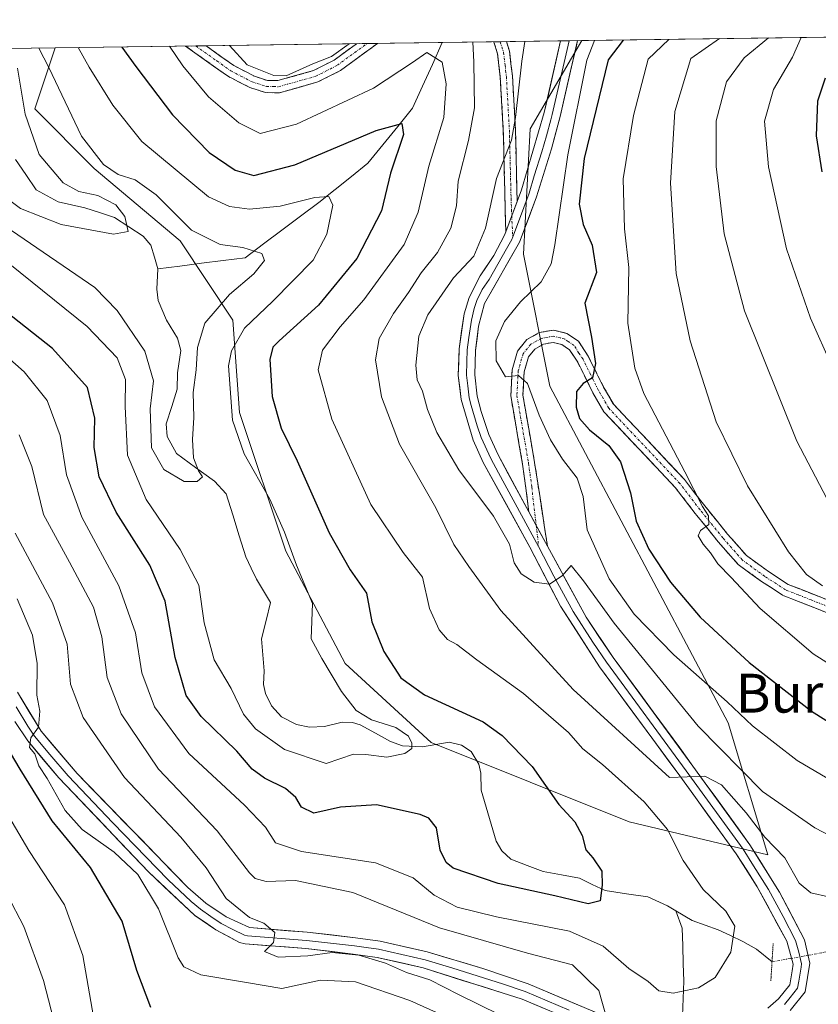
# Model space of a CAD drawing. Units: metres. Extents: x 593078 to 596495, y 4782278 to 4784639.
# Drawn here: x 594917 to 595082, y 4784420 to 4784623 of the extents above; entities that cross this region are included whole.
import ezdxf
from ezdxf.enums import TextEntityAlignment as Align

# ---------------------------------------------------------------- set-up
doc = ezdxf.new("R2010")
doc.units = ezdxf.units.M
doc.header["$MEASUREMENT"] = 0
for name, pattern in [('TRAZO_Y_PUNTO', [1, 0.5, -0.25, 0, -0.25]), ('TRAZOS2', [0.375, 0.25, -0.125]), ('TRAZOSX2', [1.5, 1, -0.5])]:
    doc.linetypes.add(name, pattern=pattern)
for name, color, linetype, lineweight in [('Arbolado forestal CxS', 92, 'Continuous', 0), ('Camino', 19, 'TRAZOSX2', 0), ('Camino Cxs', 19, 'Continuous', 0), ('Camino eje', 19, 'TRAZO_Y_PUNTO', 0), ('Corriente natural lineal', 142, 'Continuous', 13), ('Corriente natural lineal oculto', 19, 'TRAZO_Y_PUNTO', 13), ('Curva de nivel maestra', 36, 'Continuous', 30), ('Curva de nivel normal', 36, 'Continuous', 0), ('Layer 0', 7, 'Continuous', 0), ('Municipio CxS', 142, 'Continuous', 0), ('Puente lineal', 2, 'TRAZOS2', 0), ('Texto cartográfico', 19, 'Continuous', 0)]:
    doc.layers.add(name, color=color, linetype=linetype, lineweight=lineweight)
doc.styles.add('Arial', font='txt', dxfattribs={"height": 0.2})

# ---------------------------------------------------------------- blocks, each defined once
blk = doc.blocks.new('*U175')
at = {"layer": 'Curva de nivel normal', "color": 36, "linetype": 'Continuous', "lineweight": 0}
blk.add_polyline3d([(595085.98, 4784519.95, 440), (595077.43, 4784536.27, 440), (595066.65, 4784563.14, 440), (595062.49, 4784578.99, 440), (595060.78, 4784592.88, 440), (595060.81, 4784602.32, 440), (595062.96, 4784610.31, 440), (595066.61, 4784615.26, 440), (595071.59, 4784619.37, 440)], dxfattribs=at)
blk = doc.blocks.new('*U177')
at = {"layer": 'Curva de nivel normal', "color": 36, "linetype": 'Continuous', "lineweight": 0}
for points in [[(595021.35, 4784618.67, 415), (595020.78, 4784614.62, 415), (595019.46, 4784602.98, 415), (595018.64, 4784598.3, 415), (595015.56, 4784590.4, 415), (595013.28, 4784580.16, 415), (595010.86, 4784574.41, 415), (595006.7, 4784569.96, 415), (595001.37, 4784562.3, 415), (594999.55, 4784557.93, 415), (594998.93, 4784551.93, 415), (594999.17, 4784548.93, 415), (595000.28, 4784546.57, 415), (595001.32, 4784542.76, 415), (595003.25, 4784538.02, 415), (595007.78, 4784530.36, 415), (595014.92, 4784520.82, 415), (595018.24, 4784515.06, 415), (595019.2, 4784511.2, 415), (595020.62, 4784508.92, 415), (595023.28, 4784507.19, 415), (595026.49, 4784506.82, 415), (595029.08, 4784508.53, 415), (595030.93, 4784510.61, 415), (595033.5, 4784507.49, 415), (595039.79, 4784498.72, 415), (595057.07, 4784477.52, 415), (595070.39, 4784464.07, 415), (595081.15, 4784456.57, 415), (595087.75, 4784453.11, 415)], [(595016.23, 4784418.01, 415), (595007.74, 4784422.19, 415), (595001.8, 4784425.24, 415), (594997, 4784426.78, 415), (594992.67, 4784428.7, 415), (594987.18, 4784430.31, 415), (594981.66, 4784430.88, 415), (594976.66, 4784430.21, 415), (594970.53, 4784429.92, 415), (594967.75, 4784431.06, 415), (594969.58, 4784432.95, 415), (594969.84, 4784435, 415), (594967.6, 4784436.93, 415), (594964.64, 4784438.11, 415), (594959.86, 4784441.98, 415), (594955.73, 4784448.35, 415), (594950.53, 4784454.62, 415), (594938.9, 4784466.94, 415), (594930.37, 4784479.33, 415), (594927.78, 4784486.21, 415), (594927.08, 4784494.45, 415), (594924.05, 4784502.97, 415), (594916.34, 4784517.27, 415)]]:
    blk.add_polyline3d(points, dxfattribs=at)
blk = doc.blocks.new('*U178')
at = {"layer": 'Curva de nivel normal', "color": 36, "linetype": 'Continuous', "lineweight": 0}
blk.add_polyline3d([(594916.84, 4784613.17, 385), (594918.41, 4784603.68, 385), (594921.34, 4784595.37, 385), (594926.24, 4784589.48, 385), (594929.5, 4784587.75, 385), (594933.42, 4784586.91, 385), (594937.11, 4784584.96, 385), (594938.99, 4784582.54, 385), (594939.64, 4784579.51, 385), (594936.65, 4784578.93, 385), (594925.84, 4784580.93, 385), (594917.46, 4784584.22, 385), (594913.3, 4784587.39, 385)], dxfattribs=at)
blk = doc.blocks.new('*U189')
at = {"layer": 'Curva de nivel normal', "color": 36, "linetype": 'Continuous', "lineweight": 0}
for points in [[(594914.75, 4784442.7, 435), (594918.14, 4784436.21, 435), (594922.22, 4784425.12, 435), (594927.5, 4784404.6, 435), (594930.22, 4784396.83, 435), (594932.61, 4784395.85, 435), (594938.82, 4784397.47, 435), (594947.56, 4784401.14, 435), (594955.88, 4784403.42, 435), (594961.45, 4784403.14, 435), (594965.33, 4784401.84, 435), (594980.68, 4784393.88, 435), (594987.91, 4784388.03, 435), (594991.28, 4784382.63, 435), (594993.91, 4784372.94, 435), (594996.42, 4784356.44, 435), (594997.18, 4784345.72, 435), (594995.57, 4784335.94, 435), (594990.16, 4784318.07, 435), (594987.11, 4784310.48, 435)], [(595082.7, 4784506.42, 435), (595079.42, 4784508.77, 435), (595075.69, 4784513.47, 435), (595067.26, 4784527.04, 435), (595060.83, 4784540.27, 435), (595055.44, 4784556.98, 435), (595052.6, 4784570.83, 435), (595051.37, 4784589.45, 435), (595052.27, 4784604.25, 435), (595055.6, 4784615.11, 435), (595061.5, 4784619.23, 435)]]:
    blk.add_polyline3d(points, dxfattribs=at)
blk = doc.blocks.new('*U190')
at = {"layer": 'Curva de nivel normal', "color": 36, "linetype": 'Continuous', "lineweight": 0}
blk.add_polyline3d([(594915.26, 4784572.78, 395), (594931.18, 4784559.93, 395), (594937.4, 4784553.43, 395), (594939.09, 4784548.98, 395), (594939.02, 4784543.38, 395), (594939.53, 4784533.4, 395), (594943.35, 4784524.23, 395), (594950.33, 4784513.92, 395), (594954.22, 4784506.59, 395), (594955.34, 4784498.84, 395), (594957.34, 4784491.18, 395), (594960.87, 4784485.28, 395), (594963.41, 4784480, 395), (594965.9, 4784476.94, 395), (594971.85, 4784472.7, 395), (594980.46, 4784469.84, 395), (594986.08, 4784471.76, 395), (594988.64, 4784471.71, 395), (594992.97, 4784471.12, 395), (594996.69, 4784471.92, 395), (594998.08, 4784472.95, 395), (594998.13, 4784474.05, 395), (594997.38, 4784475.48, 395), (594994.79, 4784477.23, 395), (594989.76, 4784478.86, 395), (594986.63, 4784480.74, 395), (594983.59, 4784484.65, 395), (594979.54, 4784491.48, 395), (594977.39, 4784495.5, 395), (594977.62, 4784502.84, 395), (594974.35, 4784510.73, 395), (594971.86, 4784517.52, 395), (594968.83, 4784524.34, 395), (594963.58, 4784533.68, 395), (594961.14, 4784540.62, 395), (594960.3, 4784551.77, 395), (594960.93, 4784554.9, 395), (594963.62, 4784559.58, 395), (594969.45, 4784565.09, 395), (594977.79, 4784573.56, 395), (594980.61, 4784578.94, 395), (594981.83, 4784584.9, 395), (594981.02, 4784586.71, 395), (594978.09, 4784586.46, 395), (594970.99, 4784584.73, 395), (594964.66, 4784584.08, 395), (594960.54, 4784584.62, 395), (594956.22, 4784586.63, 395), (594942.47, 4784598.06, 395), (594936.5, 4784605.51, 395), (594931.61, 4784613.38, 395), (594929.32, 4784617.39, 395)], dxfattribs=at)
blk = doc.blocks.new('*U195')
at = {"layer": 'Curva de nivel normal', "color": 36, "linetype": 'Continuous', "lineweight": 0}
blk.add_polyline3d([(594921.205, 4784617.273, 390), (594923.3, 4784613.26, 390), (594930.04, 4784599.13, 390), (594934.54, 4784593.29, 390), (594937.6, 4784591.25, 390), (594941.12, 4784590.14, 390), (594945.45, 4784587.01, 390), (594952.68, 4784579.75, 390), (594958.59, 4784576.82, 390), (594963.25, 4784576.16, 390), (594967.21, 4784574.98, 390), (594967.71, 4784573.5, 390), (594965.54, 4784570.74, 390), (594960.5, 4784566.49, 390), (594955.42, 4784560.6, 390), (594953.94, 4784555.57, 390), (594953.69, 4784550.96, 390), (594953.06, 4784546.32, 390), (594953.18, 4784541.13, 390), (594952.89, 4784536.62, 390), (594953.09, 4784532.85, 390), (594954.12, 4784530.18, 390), (594954.93, 4784528.91, 390), (594953.86, 4784527.93, 390), (594951.17, 4784527.93, 390), (594946.98, 4784530.41, 390), (594944.44, 4784534.87, 390), (594944.2, 4784542.95, 390), (594944.88, 4784548.71, 390), (594943.08, 4784554.85, 390), (594937.4, 4784563.21, 390), (594932.79, 4784567.96, 390), (594915.61, 4784579.69, 390)], dxfattribs=at)
blk = doc.blocks.new('*U207')
at = {"layer": 'Curva de nivel normal', "color": 36, "linetype": 'Continuous', "lineweight": 0}
blk.add_polyline3d([(595084.68, 4784551.6, 445), (595080.26, 4784561.6, 445), (595075.33, 4784575.93, 445), (595071.58, 4784592.83, 445), (595070.75, 4784602.25, 445), (595072.61, 4784608.76, 445), (595076.56, 4784615.4, 445), (595078.34, 4784619.46, 445)], dxfattribs=at)
blk = doc.blocks.new('*U217')
at = {"layer": 'Curva de nivel normal', "color": 36, "linetype": 'Continuous', "lineweight": 0}
for points in [[(594916.78, 4784503.77, 420), (594919.9, 4784496.26, 420), (594920.89, 4784490.42, 420), (594920.81, 4784483.94, 420), (594921.43, 4784480.61, 420), (594921.19, 4784477.31, 420), (594919.57, 4784475.09, 420), (594919.35, 4784473.15, 420), (594920.4, 4784471.83, 420), (594921.25, 4784469.35, 420), (594922.95, 4784466.71, 420), (594926.67, 4784460.11, 420), (594930.15, 4784456.25, 420), (594936.77, 4784451.54, 420), (594941.66, 4784446.97, 420), (594945.9, 4784439.85, 420), (594949.94, 4784429.8, 420), (594951.15, 4784427.89, 420), (594954.65, 4784426.24, 420), (594964.03, 4784424.67, 420), (594971.34, 4784423.45, 420), (594979.3, 4784425.18, 420), (594986.46, 4784424.85, 420), (594997.69, 4784420.96, 420), (595007.93, 4784416.4, 420)], [(595089.85, 4784463.19, 420), (595077.49, 4784470.46, 420), (595068.28, 4784477.61, 420), (595063.09, 4784482.54, 420), (595052.12, 4784492.22, 420), (595043.88, 4784500.64, 420), (595038.77, 4784507.87, 420), (595034.24, 4784518, 420), (595033.42, 4784524.86, 420), (595032.18, 4784528.62, 420), (595029.14, 4784532.57, 420), (595026.64, 4784536.53, 420), (595024.36, 4784541.6, 420), (595021.94, 4784548.16, 420), (595020.08, 4784549.77, 420), (595017.37, 4784549.53, 420), (595015.48, 4784552.85, 420), (595015.43, 4784556.93, 420), (595017.22, 4784560.93, 420), (595020.46, 4784564.97, 420), (595024.76, 4784569.08, 420), (595026.82, 4784572.79, 420), (595027.58, 4784576.72, 420), (595030.23, 4784595.29, 420), (595034.13, 4784614.81, 420), (595035.73, 4784618.87, 420)]]:
    blk.add_polyline3d(points, dxfattribs=at)
blk = doc.blocks.new('*U230')
at = {"layer": 'Curva de nivel normal', "color": 36, "linetype": 'Continuous', "lineweight": 0}
blk.add_polyline3d([(594910.99, 4784556.87, 405), (594918.2, 4784550.54, 405), (594922.93, 4784544.63, 405), (594925.62, 4784537.44, 405), (594926.91, 4784529.31, 405), (594930.07, 4784520.58, 405), (594937.75, 4784506.47, 405), (594941.17, 4784496.77, 405), (594942.47, 4784488.52, 405), (594945.1, 4784481.53, 405), (594952.13, 4784471.89, 405), (594963.59, 4784461.23, 405), (594967.92, 4784456.71, 405), (594970.03, 4784453.46, 405), (594975.34, 4784451.72, 405), (594990.58, 4784449.34, 405), (594998.37, 4784446.23, 405), (595002.7, 4784442.68, 405), (595007.41, 4784440.24, 405), (595015.52, 4784438.2, 405), (595030.58, 4784435.24, 405), (595037.52, 4784432.16, 405), (595042.84, 4784427.58, 405), (595046.8, 4784424.91, 405), (595049.02, 4784422.99, 405), (595051.92, 4784422.47, 405), (595057.17, 4784423.62, 405), (595060.58, 4784425.74, 405), (595063.82, 4784430.95, 405), (595064.64, 4784436.28, 405), (595062.78, 4784439.39, 405), (595058.1, 4784443.83, 405), (595054.03, 4784449.81, 405), (595050.75, 4784456.2, 405), (595045.98, 4784461.95, 405), (595037.42, 4784469.6, 405), (595033.35, 4784472.83, 405), (595030.36, 4784476.21, 405), (595021.14, 4784484.28, 405), (595011.49, 4784491.18, 405), (595007.38, 4784494.34, 405), (595005.48, 4784495.42, 405), (595003.75, 4784497.37, 405), (595001.77, 4784501.81, 405), (595000.28, 4784508.25, 405), (594996.34, 4784513.33, 405), (594989.64, 4784523.2, 405), (594981.62, 4784540.79, 405), (594978.8, 4784550.98, 405), (594979.7, 4784555.05, 405), (594983.34, 4784559.85, 405), (594988.22, 4784565.42, 405), (594996.54, 4784576.82, 405), (594999.38, 4784583.48, 405), (595001.61, 4784592.96, 405), (595004.71, 4784602.97, 405), (595005.18, 4784609.93, 405), (595004.33, 4784614.39, 405), (595001.16, 4784616.37, 405), (594998.23, 4784614.31, 405), (594990.2, 4784609.05, 405), (594974.34, 4784601.62, 405), (594966.88, 4784599.68, 405), (594962.46, 4784601.91, 405), (594956.21, 4784607.24, 405), (594950.91, 4784613.65, 405), (594948.15, 4784617.65, 405)], dxfattribs=at)
blk = doc.blocks.new('*U232')
at = {"layer": 'Curva de nivel normal', "color": 36, "linetype": 'Continuous', "lineweight": 0}
for points in [[(595010.68, 4784618.52, 410), (595010.86, 4784614.48, 410), (595011.01, 4784604.94, 410), (595009.78, 4784598.23, 410), (595007.67, 4784589.88, 410), (595007.27, 4784584.8, 410), (595006.15, 4784580.14, 410), (595003.36, 4784575.15, 410), (595000, 4784570.93, 410), (594997.39, 4784566.93, 410), (594994.29, 4784562.6, 410), (594991.4, 4784557.44, 410), (594990.59, 4784553.06, 410), (594991.86, 4784545.42, 410), (594995.54, 4784535.68, 410), (595003.02, 4784522.52, 410), (595006.74, 4784514.99, 410), (595009.85, 4784510.4, 410), (595016.43, 4784501.33, 410), (595031.34, 4784485.06, 410), (595051.17, 4784466.94, 410), (595058.5, 4784467.25, 410), (595061.89, 4784465.41, 410), (595066.98, 4784459.67, 410), (595070.87, 4784454.66, 410), (595074.93, 4784450.39, 410), (595077.93, 4784445.13, 410), (595080.34, 4784443.14, 410), (595087.63, 4784441.5, 410)], [(595038.28, 4784417.23, 410), (595036.62, 4784423.07, 410), (595031.22, 4784428.34, 410), (595021.93, 4784430.71, 410), (595003.83, 4784435.94, 410), (594985.91, 4784443.23, 410), (594974.15, 4784445.74, 410), (594968.06, 4784445.52, 410), (594965.81, 4784446.1, 410), (594964.62, 4784447.32, 410), (594957.96, 4784455.97, 410), (594945.9, 4784468.69, 410), (594938.2, 4784480.06, 410), (594935.32, 4784487.57, 410), (594934.23, 4784495.92, 410), (594932.47, 4784502.04, 410), (594927.58, 4784511.31, 410), (594922.22, 4784521.18, 410), (594919.83, 4784531.04, 410), (594917.2, 4784537.58, 410)], [(594960.55, 4784617.82, 410), (594964.18, 4784613.83, 410), (594969.64, 4784611.64, 410), (594972.18, 4784611.6, 410), (594977.72, 4784614.02, 410), (594981.52, 4784615.56, 410), (594985.2, 4784618.16, 410)]]:
    blk.add_polyline3d(points, dxfattribs=at)
blk = doc.blocks.new('*U234')
at = {"layer": 'Curva de nivel normal', "color": 36, "linetype": 'Continuous', "lineweight": 0}
for points in [[(595051.08, 4784619.08, 430), (595046.79, 4784614.98, 430), (595043.75, 4784603.37, 430), (595041.63, 4784590.37, 430), (595041.92, 4784580.02, 430), (595042.8, 4784572.04, 430), (595042.58, 4784560.6, 430), (595044.04, 4784551.33, 430), (595045.89, 4784546.06, 430), (595054.38, 4784529.95, 430), (595058, 4784522.77, 430), (595059.22, 4784520.88, 430), (595059.32, 4784519.12, 430), (595057.57, 4784517.88, 430), (595057.11, 4784516.76, 430), (595058.12, 4784515.03, 430), (595059.65, 4784513.28, 430), (595061.17, 4784510.95, 430), (595063.88, 4784508.2, 430), (595069.86, 4784501.77, 430), (595080.82, 4784492.41, 430), (595097.85, 4784481.62, 430)], [(594932.49, 4784417.6, 430), (594930.31, 4784430.26, 430), (594926.5, 4784440.7, 430), (594919.21, 4784451.88, 430), (594909.02, 4784469.1, 430)]]:
    blk.add_polyline3d(points, dxfattribs=at)
blk = doc.blocks.new('*U248')
at = {"layer": 'Curva de nivel maestra', "color": 36, "linetype": 'Continuous', "lineweight": 30}
for points in [[(595041.65, 4784618.95, 425), (595038.54, 4784614.87, 425), (595033.62, 4784594.54, 425), (595032.58, 4784585.15, 425), (595033.4, 4784580.94, 425), (595035.25, 4784576.68, 425), (595036.13, 4784571.02, 425), (595033.72, 4784564.69, 425), (595035.14, 4784557.7, 425), (595035.92, 4784552.25, 425), (595035.36, 4784549.3, 425), (595033.38, 4784548.16, 425), (595032.06, 4784546.49, 425), (595031.93, 4784543.26, 425), (595032.62, 4784540.94, 425), (595034.71, 4784538.63, 425), (595038.72, 4784535.35, 425), (595041.12, 4784532, 425), (595043.13, 4784525.59, 425), (595044.34, 4784519.78, 425), (595046.94, 4784514.04, 425), (595051.41, 4784507.18, 425), (595057.51, 4784499.99, 425), (595067.6, 4784490.68, 425), (595080.46, 4784480.64, 425), (595092.26, 4784473.2, 425)], [(594944.32, 4784419.56, 425), (594941.41, 4784427.16, 425), (594938.4, 4784437.34, 425), (594931.91, 4784448.37, 425), (594923.97, 4784457.99, 425), (594917.42, 4784468.67, 425), (594912.67, 4784476.53, 425)]]:
    blk.add_polyline3d(points, dxfattribs=at)
blk = doc.blocks.new('*U252')
at = {"layer": 'Curva de nivel maestra', "color": 36, "linetype": 'Continuous', "lineweight": 30}
blk.add_polyline3d([(595082.67, 4784591.78, 450), (595081.46, 4784599.21, 450), (595081.74, 4784606.41, 450), (595083.36, 4784611.16, 450)], dxfattribs=at)
blk = doc.blocks.new('*U259')
at = {"layer": 'Curva de nivel maestra', "color": 36, "linetype": 'Continuous', "lineweight": 30}
blk.add_polyline3d([(594938.32, 4784617.51, 400), (594941.22, 4784613.51, 400), (594948.79, 4784603.5, 400), (594956.37, 4784595.78, 400), (594961.72, 4784592.14, 400), (594965.52, 4784591.05, 400), (594973.99, 4784593.2, 400), (594990.73, 4784600.27, 400), (594996.01, 4784601.77, 400), (594996.37, 4784599.48, 400), (594993.7, 4784591.53, 400), (594991.82, 4784583.73, 400), (594986.76, 4784573.9, 400), (594978.84, 4784564.3, 400), (594970.76, 4784556.97, 400), (594969.48, 4784555.65, 400), (594968.82, 4784553.07, 400), (594969.34, 4784545.44, 400), (594971.2, 4784538.96, 400), (594974.46, 4784532.2, 400), (594981.08, 4784517.38, 400), (594985.36, 4784509.77, 400), (594988.77, 4784504.94, 400), (594989.88, 4784499, 400), (594992.32, 4784492.94, 400), (594995.86, 4784487.52, 400), (595000.72, 4784484.01, 400), (595012.77, 4784478.43, 400), (595016.7, 4784475.6, 400), (595022.9, 4784469.24, 400), (595028.4, 4784461.4, 400), (595031.72, 4784457.83, 400), (595033.21, 4784454.99, 400), (595033.97, 4784452.06, 400), (595035.38, 4784450.41, 400), (595037.23, 4784447.66, 400), (595037.29, 4784444.72, 400), (595036.92, 4784441.54, 400), (595034.44, 4784440.92, 400), (595027.56, 4784442.56, 400), (595015.9, 4784445.09, 400), (595006.64, 4784448.27, 400), (595005.15, 4784449.39, 400), (595003.96, 4784451.96, 400), (595003.15, 4784456.6, 400), (595001.61, 4784458.54, 400), (594999.85, 4784459.3, 400), (594990.84, 4784461.28, 400), (594983.4, 4784460.84, 400), (594977.88, 4784459.62, 400), (594975.37, 4784460.84, 400), (594974.2, 4784462.85, 400), (594972.09, 4784464.68, 400), (594967.76, 4784466.79, 400), (594965.23, 4784468.67, 400), (594962.06, 4784472.36, 400), (594954.68, 4784479.49, 400), (594951.63, 4784483.83, 400), (594949.31, 4784491.69, 400), (594947.26, 4784503.29, 400), (594944.1, 4784510.71, 400), (594937.2, 4784521.63, 400), (594933.69, 4784528.94, 400), (594932.66, 4784534.94, 400), (594932.8, 4784541.03, 400), (594931.24, 4784547.33, 400), (594924.05, 4784555.35, 400), (594906.35, 4784569.28, 400)], dxfattribs=at)

msp = doc.modelspace()

# ---------------------------------------------------------------- linework, layer by layer
at = {"layer": 'Arbolado forestal CxS', "color": 92, "linetype": 'Continuous', "lineweight": 0}
for points in [[(594355.89, 4784609.4, 509.54), (594924.62, 4784617.32, 392.35), (594920.43, 4784604.74, 387.04), (594932.67, 4784592.5, 386.54), (594950.35, 4784577.53, 387.6), (594961.24, 4784561.21, 396.32), (594962.6, 4784542.16, 396.88), (594972.12, 4784513.6, 394.93), (594984.36, 4784490.47, 396.43), (595002.05, 4784474.15, 396.46), (595042.86, 4784457.82, 402.11), (595071.43, 4784451.02, 408.22), (595063.27, 4784478.23, 417.77), (595026.54, 4784547.61, 423.43), (595021.09, 4784574.81, 418.34), (595022.45, 4784600.66, 416.96), (595033.14, 4784618.83, 421.94), (595342.34, 4784623.14, 500.14)], [(595342.34, 4784623.14, 500.14), (595033.14, 4784618.83, 421.94)], [(594924.62, 4784617.32, 392.35), (594920.43, 4784604.74, 387.04), (594932.67, 4784592.5, 386.54), (594950.35, 4784577.53, 387.6), (594961.24, 4784561.21, 396.32), (594962.6, 4784542.16, 396.88), (594972.12, 4784513.6, 394.93), (594984.36, 4784490.47, 396.43), (595002.05, 4784474.15, 396.46), (595042.86, 4784457.82, 402.11), (595071.43, 4784451.02, 408.22), (595063.27, 4784478.23, 417.77), (595026.54, 4784547.61, 423.43), (595021.09, 4784574.81, 418.34), (595022.45, 4784600.66, 416.96), (595033.14, 4784618.83, 421.94)], [(594924.62, 4784617.32, 392.35), (594920.43, 4784604.74, 387.04), (594932.67, 4784592.5, 386.54), (594950.35, 4784577.53, 387.6), (594961.24, 4784561.21, 396.32), (594962.6, 4784542.16, 396.88), (594972.12, 4784513.6, 394.93), (594984.36, 4784490.47, 396.43), (595002.05, 4784474.15, 396.46), (595042.86, 4784457.82, 402.11), (595071.43, 4784451.02, 408.22), (595063.27, 4784478.23, 417.77), (595026.54, 4784547.61, 423.43), (595021.09, 4784574.81, 418.34), (595022.45, 4784600.66, 416.96), (595033.14, 4784618.83, 421.94)], [(595033.14, 4784618.83, 421.94), (594924.62, 4784617.32, 392.35)], [(594924.62, 4784617.32, 392.35), (594355.89, 4784609.4, 509.54)]]:
    msp.add_polyline3d(points, dxfattribs=at)
msp.add_polyline3d([(595071.43, 4784451.02, 408.22), (595042.86, 4784457.82, 402.11), (595002.05, 4784474.15, 396.46), (594984.36, 4784490.47, 396.43), (594972.12, 4784513.6, 394.93), (594962.6, 4784542.16, 396.88), (594961.24, 4784561.21, 396.32), (594950.35, 4784577.53, 387.6), (594932.67, 4784592.5, 386.54), (594920.43, 4784604.74, 387.04), (594924.62, 4784617.32, 392.35), (595033.14, 4784618.83, 421.94), (595022.45, 4784600.66, 416.96), (595021.09, 4784574.81, 418.34), (595026.54, 4784547.61, 423.43), (595063.27, 4784478.23, 417.77), (595071.43, 4784451.02, 408.22)], close=True, dxfattribs=at)
at = {"layer": 'Camino', "color": 19, "linetype": 'TRAZOSX2', "lineweight": 0}
for points in [[(594991.04, 4784618.25), (594983.4, 4784612.67), (594978.75, 4784610.31), (594970.8, 4784608.07), (594967.92, 4784608.12), (594964.69, 4784609.16), (594960.12, 4784611.54), (594951.49, 4784617.69)], [(594955.71, 4784617.75), (594955.71, 4784617.75), (594961.43, 4784613.68), (594965.66, 4784611.47), (594968.33, 4784610.61), (594970.48, 4784610.58), (594977.84, 4784612.65), (594982.09, 4784614.81), (594986.71, 4784618.19)], [(594988.88, 4784618.22), (594986.71, 4784618.19)], [(594991.04, 4784618.25), (594988.88, 4784618.22)], [(595016.29, 4784618.6), (595014.98, 4784618.58)], [(595017.46, 4784579.42), (595016.95, 4784600.37), (595016.33, 4784611.27), (595015.78, 4784616.1), (595014.98, 4784618.58)], [(595017.59, 4784618.62), (595016.29, 4784618.6)], [(595017.59, 4784618.62), (595018.23, 4784616.64), (595018.83, 4784611.49), (595019.45, 4784600.47), (595019.81, 4784585.69)], [(594953.6, 4784617.72), (594951.49, 4784617.69)], [(594955.71, 4784617.75), (594953.6, 4784617.72)], [(595022.23, 4784521.67), (595020.92, 4784531.5), (595018.48, 4784545.58), (595018.78, 4784550.98), (595019.88, 4784554.85), (595021.78, 4784557.21), (595024.37, 4784558.64), (595027.27, 4784559.17), (595030.07, 4784558.49), (595032.44, 4784556.85), (595034.45, 4784553.77), (595037.61, 4784547.41), (595039.7, 4784543.81), (595054.28, 4784528.36), (595058.44, 4784522.93), (595063.15, 4784517.11), (595067.06, 4784512.68), (595071.56, 4784509.42), (595075.64, 4784506.75), (595080.81, 4784504.71), (595087.35, 4784502.15)], [(595086.54, 4784499.78), (595079.9, 4784502.38), (595074.49, 4784504.52), (595070.15, 4784507.36), (595065.37, 4784510.82), (595061.24, 4784515.5), (595056.48, 4784521.38), (595052.37, 4784526.74), (595037.68, 4784542.31), (595035.41, 4784546.23), (595032.28, 4784552.52), (595030.61, 4784555.07), (595029.03, 4784556.17), (595027.2, 4784556.62), (595025.23, 4784556.26), (595023.42, 4784555.26), (595022.15, 4784553.68), (595021.26, 4784550.56), (595020.99, 4784545.73), (595023.39, 4784531.89), (595026.05, 4784514.63)]]:
    msp.add_lwpolyline(points, dxfattribs=at)
at = {"layer": 'Camino Cxs', "color": 19, "linetype": 'Continuous', "lineweight": 0}
for points in [[(595019.81, 4784585.69), (595017.46, 4784579.42)], [(595022.23, 4784521.67), (595026.05, 4784514.63)]]:
    msp.add_lwpolyline(points, dxfattribs=at)
for points in [[(594951.49, 4784617.69, 405.98), (594955.71, 4784617.75, 407.08), (594955.71, 4784617.75, 407.08), (594958.57, 4784615.72, 407.97), (594961.43, 4784613.68, 408.28), (594965.66, 4784611.47, 409.72), (594968.33, 4784610.61, 410.12), (594970.48, 4784610.58, 410.44), (594974.16, 4784611.62, 410.24), (594977.84, 4784612.65, 409.52), (594982.09, 4784614.81, 410.26), (594984.41, 4784616.5, 410.35), (594986.71, 4784618.19, 409.91), (594991.04, 4784618.25, 409.23), (594987.23, 4784615.46, 409.09), (594983.4, 4784612.67, 408.83), (594981.08, 4784611.49, 408.69), (594978.75, 4784610.31, 408.78), (594974.78, 4784609.19, 409.51), (594970.8, 4784608.07, 409.39), (594967.92, 4784608.12, 409.18), (594964.69, 4784609.16, 408.83), (594962.41, 4784610.35, 408.21), (594960.12, 4784611.54, 407.51), (594957.24, 4784613.59, 407.16), (594954.36, 4784615.65, 406.34), (594951.49, 4784617.69, 405.98)], [(595019.81, 4784585.69, 416.27), (595018.64, 4784582.56, 416.07), (595017.46, 4784579.42, 415.97), (595017.36, 4784583.61, 415.85), (595017.26, 4784587.8, 415.86), (595017.15, 4784591.99, 415.3), (595017.05, 4784596.18, 414.8), (595016.95, 4784600.37, 414.25), (595016.74, 4784604, 413.52), (595016.54, 4784607.64, 412.96), (595016.33, 4784611.27, 412.26), (595015.78, 4784616.1, 411.26), (595014.98, 4784618.58, 410.87), (595017.59, 4784618.62, 411.87), (595018.23, 4784616.64, 412.74), (595018.53, 4784614.07, 413.34), (595018.83, 4784611.49, 413.95), (595019.04, 4784607.82, 414.61), (595019.24, 4784604.14, 415), (595019.45, 4784600.47, 415.4), (595019.57, 4784595.54, 415.87), (595019.69, 4784590.62, 416.2), (595019.81, 4784585.69, 416.27)]]:
    msp.add_polyline3d(points, close=True, dxfattribs=at)
msp.add_polyline3d([(595083.22, 4784501.08, 433.47), (595079.9, 4784502.38, 432.96), (595077.2, 4784503.45, 432.83), (595074.49, 4784504.52, 432.14), (595072.32, 4784505.94, 431.65), (595070.15, 4784507.36, 431.32), (595067.76, 4784509.09, 431.12), (595065.37, 4784510.82, 430.56), (595063.31, 4784513.16, 430.55), (595061.24, 4784515.5, 430.2), (595058.86, 4784518.44, 429.9), (595056.48, 4784521.38, 429.45), (595054.43, 4784524.06, 429.14), (595052.37, 4784526.74, 428.8), (595049.43, 4784529.85, 427.91), (595046.49, 4784532.97, 427.24), (595043.56, 4784536.08, 426.69), (595040.62, 4784539.2, 426.72), (595037.68, 4784542.31, 426.29), (595035.41, 4784546.23, 425.2), (595033.85, 4784549.38, 424.67), (595032.28, 4784552.52, 423.72), (595030.61, 4784555.07, 422.88), (595029.03, 4784556.17, 422.5), (595027.2, 4784556.62, 422.13), (595025.23, 4784556.26, 421.78), (595023.42, 4784555.26, 421.35), (595022.15, 4784553.68, 420.78), (595021.26, 4784550.56, 420), (595020.99, 4784545.73, 418.95), (595021.79, 4784541.12, 418.24), (595022.59, 4784536.5, 417.67), (595023.39, 4784531.89, 416.58), (595024.06, 4784527.58, 415.78), (595024.72, 4784523.26, 415.52), (595025.39, 4784518.95, 415.34), (595026.05, 4784514.63, 415.22), (595024.14, 4784518.15, 415.33), (595022.23, 4784521.67, 415.43), (595021.58, 4784526.59, 415.61), (595020.92, 4784531.5, 416.21), (595020.11, 4784536.19, 416.73), (595019.29, 4784540.89, 417.53), (595018.48, 4784545.58, 418.83), (595018.63, 4784548.28, 419.5), (595018.78, 4784550.98, 420.05), (595019.88, 4784554.85, 420.81), (595021.78, 4784557.21, 421.53), (595024.37, 4784558.64, 422.01), (595027.27, 4784559.17, 422.35), (595030.07, 4784558.49, 422.7), (595032.44, 4784556.85, 423.55), (595034.45, 4784553.77, 424.32), (595036.03, 4784550.59, 424.89), (595037.61, 4784547.41, 425.86), (595039.7, 4784543.81, 427.21), (595042.62, 4784540.72, 427.55), (595045.53, 4784537.63, 427.3), (595048.45, 4784534.54, 428.09), (595051.36, 4784531.45, 428.57), (595054.28, 4784528.36, 429.62), (595056.36, 4784525.65, 429.8), (595058.44, 4784522.93, 430.22), (595060.8, 4784520.02, 430.44), (595063.15, 4784517.11, 430.81), (595065.11, 4784514.9, 431.13), (595067.06, 4784512.68, 431.13), (595069.31, 4784511.05, 431.79), (595071.56, 4784509.42, 432.1), (595075.64, 4784506.75, 432.71), (595078.23, 4784505.73, 433.39), (595080.81, 4784504.71, 433.82), (595084.08, 4784503.43, 434.12)], dxfattribs=at)
at = {"layer": 'Camino eje', "color": 19, "linetype": 'TRAZO_Y_PUNTO', "lineweight": 0}
for points in [[(594953.6, 4784617.72), (594957.92, 4784614.65), (594960.78, 4784612.61), (594962.89, 4784611.51), (594965.18, 4784610.32), (594968.13, 4784609.37), (594969.57, 4784609.34), (594970.64, 4784609.33), (594978.3, 4784611.48), (594982.75, 4784613.74), (594988.88, 4784618.22)], [(595016.29, 4784618.6), (595017.01, 4784616.37), (595017.31, 4784613.8), (595017.58, 4784611.38), (595017.89, 4784605.87), (595018.2, 4784600.42), (595018.55, 4784586.25), (595018.69, 4784582.71)], [(595018.69, 4784582.71), (595018.88, 4784578.37)], [(595086.95, 4784500.97), (595080.36, 4784503.55), (595077.77, 4784504.57), (595075.07, 4784505.64), (595070.86, 4784508.39), (595066.22, 4784511.75), (595062.2, 4784516.31), (595057.46, 4784522.16), (595053.33, 4784527.55), (595038.69, 4784543.06), (595037.56, 4784545.02), (595036.51, 4784546.82), (595034.95, 4784549.97), (595033.37, 4784553.15), (595032.53, 4784554.42), (595031.53, 4784555.96), (595030.34, 4784556.78), (595029.55, 4784557.33), (595028.64, 4784557.56), (595027.24, 4784557.9), (595024.8, 4784557.45), (595022.6, 4784556.24), (595021.02, 4784554.27), (595020.02, 4784550.77), (595019.74, 4784545.66), (595022.16, 4784531.7), (595022.81, 4784526.78), (595023.72, 4784518.93)], [(595023.72, 4784518.93), (595024.23, 4784514.54)]]:
    msp.add_lwpolyline(points, dxfattribs=at)
at = {"layer": 'Corriente natural lineal', "color": 142, "linetype": 'Continuous', "lineweight": 13}
for points in [[(595004.37, 4784618.43, 406.51), (595002.34, 4784613.93, 404.02), (595000.3, 4784609.42, 403.07), (594998.27, 4784604.92, 401.61), (594995.18, 4784601.13, 400.45), (594992.1, 4784597.33, 399), (594989.01, 4784593.54, 397.62), (594985.65, 4784590.85, 396.75), (594982.29, 4784588.16, 395.39), (594978.93, 4784585.47, 394.62), (594975.14, 4784582.62, 393.27), (594971.34, 4784579.77, 392), (594967.55, 4784576.91, 391.12), (594963.75, 4784574.06, 389.31), (594959.25, 4784573.5, 388.8), (594954.76, 4784572.93, 388.11), (594950.26, 4784572.37, 386.58), (594945.77, 4784571.81, 385.65)], [(594945.77, 4784571.81, 385.65), (594945.04, 4784574.22, 385.59), (594944.31, 4784576.64, 385.74), (594942.72, 4784578.5, 385.38), (594939.76, 4784580.44, 385.08), (594936.8, 4784582.37, 384.54), (594933.77, 4784583.38, 383.93), (594930.75, 4784584.39, 383.85), (594927.99, 4784584.99, 383.74), (594925.22, 4784585.59, 383.51), (594922.95, 4784586.83, 383.23), (594920.67, 4784588.06, 383.07), (594918.56, 4784591.2, 383.71), (594916.45, 4784594.34, 383.35)], [(595052.48, 4784439.48, 401.24), (595050.79, 4784440.49, 401.08), (595046.72, 4784442.33, 400.58), (595042.32, 4784442.97, 400.38), (595037.92, 4784443.62, 400.05), (595035.28, 4784444.9, 399.8), (595032.65, 4784446.17, 399.46), (595028.92, 4784446.86, 399.24), (595025.18, 4784447.55, 399.06), (595021.84, 4784448.81, 398.64), (595018.5, 4784450.08, 398.47), (595016.62, 4784451.84, 398.25), (595015.47, 4784453.84, 397.96), (595014.45, 4784457.34, 397.46), (595013.42, 4784460.84, 396.89), (595012.39, 4784464.33, 396.47), (595012.35, 4784467.86, 396.47), (595011.93, 4784469.67, 396.46), (595010.31, 4784472.33, 396.31), (595008.36, 4784473.61, 396.12), (595005.8, 4784474.23, 396.14), (595003.06, 4784473.75, 395.78), (595000.32, 4784473.27, 395.46), (594996.21, 4784473.46, 394.6), (594993.68, 4784474.34, 394.39), (594990.58, 4784476.06, 394.43), (594987.47, 4784477.77, 394.62), (594985.84, 4784478.3, 394.51), (594983.77, 4784478.34, 394.24), (594980.1, 4784477.46, 393.71), (594976.99, 4784477.29, 393.13), (594974.35, 4784477.88, 392.93), (594971.24, 4784479.47, 392.65), (594969.17, 4784481.72, 392.74), (594967.95, 4784484.26, 392.42), (594967.54, 4784486.13, 392.37), (594967.67, 4784488.95, 392.36), (594967.39, 4784492.25, 392.05), (594967.1, 4784495.54, 391.79), (594968.05, 4784499.27, 391.73), (594969, 4784503, 391.6), (594967.56, 4784505.4, 391.46), (594966.11, 4784507.8, 391.41), (594965.01, 4784510.12, 391.33), (594963.9, 4784512.44, 390.98), (594962.54, 4784516.77, 390.46), (594961.19, 4784521.11, 390.51), (594959.83, 4784525.44, 391.18), (594957.47, 4784527.99, 390.83), (594953.55, 4784530.85, 390.05), (594949.64, 4784533.71, 389.12), (594947.67, 4784537.26, 388.99), (594947.49, 4784539.85, 388.79), (594948.63, 4784543.42, 388.36), (594949.77, 4784546.99, 388.53), (594949.8, 4784550.32, 388.13), (594950.48, 4784554.98, 387.16), (594949.83, 4784557.48, 387.05), (594947.57, 4784561.23, 386.33), (594945.81, 4784565.26, 385.99), (594945.52, 4784567.6, 386.02), (594945.77, 4784571.81, 385.65)], [(595053.85, 4784417.8, 407.87), (595054, 4784421.39, 405.66), (595054.16, 4784424.98, 403.82), (595054.04, 4784428.63, 402.94), (595053.91, 4784432.27, 402.22), (595053.79, 4784435.91, 401.62), (595052.48, 4784439.48, 401.24)], [(595072.32, 4784428.93, 407.17), (595069.1, 4784431.59, 406.73), (595066.32, 4784433.14, 405.65), (595063.78, 4784434.35, 403.95), (595061.24, 4784435.57, 402.71), (595058.54, 4784436.51, 402.38), (595055.85, 4784437.45, 401.71), (595052.48, 4784439.48, 401.24)]]:
    msp.add_polyline3d(points, dxfattribs=at)
at = {"layer": 'Corriente natural lineal oculto', "color": 19, "linetype": 'TRAZO_Y_PUNTO', "lineweight": 13}
msp.add_polyline3d([(595083.65, 4784431.02, 405.35), (595079.88, 4784430.32, 405.27), (595076.1, 4784429.63, 405.81), (595072.32, 4784428.93, 407.17)], dxfattribs=at)
at = {"layer": 'Layer 0', "linetype": 'Continuous', "lineweight": 0}
for points in [[(595032.25, 4784618.82), (595028.67, 4784603.18), (595026.91, 4784596.53), (595023.81, 4784586.66), (595020.29, 4784577.31), (595013.04, 4784564.64), (595011.86, 4784559.94), (595011.22, 4784554.95), (595011.05, 4784549.96), (595011.59, 4784545.54), (595012.36, 4784542.38), (595013.95, 4784537.64), (595015.86, 4784533.42), (595022.23, 4784521.67)], [(595030.51, 4784618.8), (595027.03, 4784603.61), (595026.71, 4784602.51), (595025.83, 4784599.19), (595024.86, 4784595.89), (595023.31, 4784590.95), (595022.26, 4784587.36), (595020.05, 4784581.5), (595018.88, 4784578.37)], [(595019.81, 4784585.69), (595020.7, 4784588.06), (595025.39, 4784604.04), (595028.76, 4784618.77)], [(595030.51, 4784618.8), (595028.76, 4784618.77)], [(595032.25, 4784618.82), (595030.51, 4784618.8)], [(595019.81, 4784585.69), (595017.46, 4784579.42)], [(595071.46, 4784419.39), (595073.63, 4784421.3), (595075.96, 4784424.22), (595076.49, 4784427.09), (595076.69, 4784428.44), (595075.38, 4784433.21), (595069.26, 4784444.44), (595064.95, 4784451.18), (595053.29, 4784467.32), (595036.79, 4784489.78), (595028.71, 4784502.29), (595022.4, 4784514.45), (595012.83, 4784531.9), (595010.77, 4784536.45), (595008.26, 4784544.84), (595007.66, 4784549.81), (595007.84, 4784555.28), (595008.88, 4784562.53), (595009.89, 4784565.91), (595012.2, 4784570.37), (595014.97, 4784574.55), (595017.2, 4784578.71), (595017.46, 4784579.42)], [(595018.88, 4784578.37), (595018.68, 4784577.83), (595017.63, 4784575.93), (595014.01, 4784569.6), (595012.62, 4784567.51), (595011.47, 4784565.28), (595010.96, 4784563.59), (595010.37, 4784561.24), (595009.85, 4784557.61), (595009.53, 4784555.12), (595009.45, 4784552.62), (595009.36, 4784549.89), (595009.63, 4784547.68), (595009.93, 4784545.19), (595010.31, 4784543.61), (595011.57, 4784539.42), (595012.36, 4784537.05), (595014.35, 4784532.66), (595015.94, 4784529.72), (595020.72, 4784521), (595024.23, 4784514.54)], [(595022.23, 4784521.67), (595026.05, 4784514.63)], [(595074.86, 4784420.13), (595076.03, 4784421.59), (595077.55, 4784423.5), (595077.81, 4784424.93), (595078.32, 4784427.87), (595078.42, 4784428.55), (595077.85, 4784430.97), (595077.19, 4784433.36), (595074.62, 4784438.28), (595071.56, 4784443.89), (595068.51, 4784448.77), (595066.35, 4784452.14), (595054.66, 4784468.32), (595038.19, 4784490.74), (595035.4, 4784494.87), (595031.36, 4784501.13), (595027.38, 4784508.46), (595024.23, 4784514.54)], [(595026.05, 4784514.63), (595034, 4784499.96), (595039.58, 4784491.7), (595056.03, 4784469.31), (595067.75, 4784453.09), (595073.86, 4784443.34), (595079, 4784433.5), (595080.14, 4784428.65), (595079.13, 4784422.77), (595076.09, 4784418.95)], [(594916.84, 4784484.51), (594921.71, 4784476.46), (594929.14, 4784467.76), (594951.93, 4784444.27), (594955.67, 4784441.02), (594959.83, 4784438.21), (594964.65, 4784436), (594976.56, 4784435.06), (594986.47, 4784433.92), (594991.55, 4784433.2), (595001.26, 4784431.01), (595012.72, 4784427.58), (595022.04, 4784424.41), (595040.27, 4784416.71)], [(594916.55, 4784481.51), (594918.99, 4784477.49), (594920.33, 4784475.47), (594923.54, 4784471.66), (594927.25, 4784467.31), (594936.49, 4784457.63), (594947.89, 4784445.88), (594952.65, 4784441.4), (594954.52, 4784439.78), (594956.7, 4784438.27), (594958.78, 4784436.87), (594961.23, 4784435.58), (594963.64, 4784434.47), (594964.22, 4784434.34), (594976.4, 4784433.38), (594986.26, 4784432.24), (594988.71, 4784431.89), (594991.25, 4784431.53), (595000.83, 4784429.37), (595006.56, 4784427.66), (595016.78, 4784424.41), (595021.44, 4784422.83), (595030.55, 4784418.98)], [(595039.08, 4784413.54), (595020.83, 4784421.24), (595000.4, 4784427.73), (594990.94, 4784429.86), (594986.04, 4784430.56), (594976.23, 4784431.69), (594963.78, 4784432.67), (594962.62, 4784432.94), (594957.73, 4784435.52), (594953.36, 4784438.53), (594943.84, 4784447.49), (594925.36, 4784466.85), (594918.95, 4784474.47), (594916.26, 4784478.51)]]:
    msp.add_lwpolyline(points, dxfattribs=at)
for points in [[(595071.46, 4784419.39, 407.55), (595073.63, 4784421.3, 407.46), (595075.96, 4784424.22, 407.14), (595076.49, 4784427.09, 406.18), (595076.69, 4784428.44, 405.72), (595075.38, 4784433.21, 405.92), (595073.34, 4784436.95, 407.1), (595071.3, 4784440.7, 407.62), (595069.26, 4784444.44, 407.73), (595067.11, 4784447.81, 407.96), (595064.95, 4784451.18, 408.17), (595062.04, 4784455.22, 408.62), (595059.12, 4784459.25, 408.97), (595056.21, 4784463.29, 409.46), (595053.29, 4784467.32, 409.76), (595050.54, 4784471.06, 410.39), (595047.79, 4784474.81, 410.96), (595045.04, 4784478.55, 411.55), (595042.29, 4784482.29, 412.13), (595039.54, 4784486.04, 412.65), (595036.79, 4784489.78, 413.3), (595034.1, 4784493.95, 413.79), (595031.4, 4784498.12, 414.41), (595028.71, 4784502.29, 414.62), (595026.61, 4784506.34, 414.93), (595024.5, 4784510.4, 415.06), (595022.4, 4784514.45, 415.21), (595020.01, 4784518.81, 415.22), (595017.62, 4784523.18, 415.33), (595015.22, 4784527.54, 415.39), (595012.83, 4784531.9, 415.49), (595010.77, 4784536.45, 415.6), (595009.52, 4784540.65, 415.56), (595008.26, 4784544.84, 415.57), (595007.96, 4784547.33, 415.6), (595007.66, 4784549.81, 415.61), (595007.75, 4784552.55, 415.59), (595007.84, 4784555.28, 415.58), (595008.36, 4784558.91, 415.59), (595008.88, 4784562.53, 415.65), (595009.89, 4784565.91, 415.7), (595011.05, 4784568.14, 415.76), (595012.2, 4784570.37, 415.57), (595013.59, 4784572.46, 415.55), (595014.97, 4784574.55, 415.67), (595017.2, 4784578.71, 415.96), (595017.46, 4784579.42, 415.97), (595018.64, 4784582.56, 416.07), (595019.81, 4784585.69, 416.27), (595020.7, 4784588.06, 416.44), (595021.87, 4784592.06, 416.76), (595023.05, 4784596.05, 416.67), (595024.22, 4784600.05, 416.74), (595025.39, 4784604.04, 416.98), (595026.23, 4784607.72, 417.24), (595027.08, 4784611.41, 417.37), (595027.92, 4784615.09, 417.44), (595028.76, 4784618.77, 417.57), (595032.25, 4784618.82, 418.08), (595032, 4784617.74, 418.04), (595030.89, 4784612.89, 417.35), (595029.78, 4784608.03, 417.46), (595028.67, 4784603.18, 418.25), (595027.79, 4784599.86, 418.01), (595026.91, 4784596.53, 417.28), (595025.88, 4784593.24, 416.69), (595024.84, 4784589.95, 416.71), (595023.81, 4784586.66, 416.64), (595022.05, 4784581.99, 416.52), (595020.29, 4784577.31, 416.19), (595017.87, 4784573.09, 416.08), (595015.46, 4784568.86, 415.93), (595013.04, 4784564.64, 415.9), (595011.86, 4784559.94, 415.91), (595011.54, 4784557.45, 415.59), (595011.22, 4784554.95, 415.49), (595011.05, 4784549.96, 415.46), (595011.59, 4784545.54, 415.51), (595012.36, 4784542.38, 415.87), (595013.95, 4784537.64, 415.66), (595015.86, 4784533.42, 415.4), (595017.98, 4784529.5, 415.61), (595020.11, 4784525.59, 415.51), (595022.23, 4784521.67, 415.43), (595022.23, 4784521.67, 415.43), (595024.14, 4784518.15, 415.33), (595026.05, 4784514.63, 415.22), (595028.04, 4784510.96, 415.04), (595030.03, 4784507.3, 414.77), (595032.01, 4784503.63, 414.63), (595034, 4784499.96, 414.31), (595036.79, 4784495.83, 413.87), (595039.58, 4784491.7, 413.3), (595042.32, 4784487.97, 412.96), (595045.06, 4784484.24, 412.33), (595047.81, 4784480.51, 412.06), (595050.55, 4784476.77, 411.04), (595053.29, 4784473.04, 410.64), (595056.03, 4784469.31, 410.08), (595058.37, 4784466.07, 410.01), (595060.72, 4784462.82, 409.17), (595063.06, 4784459.58, 409.09), (595065.41, 4784456.33, 408.46), (595067.75, 4784453.09, 408.48), (595069.79, 4784449.84, 408.03), (595071.82, 4784446.59, 407.7), (595073.86, 4784443.34, 407.86), (595075.57, 4784440.06, 407.24), (595077.29, 4784436.78, 406.38), (595079, 4784433.5, 405.26), (595080.14, 4784428.65, 405.28), (595079.64, 4784425.71, 406.45), (595079.13, 4784422.77, 407.34), (595076.09, 4784418.95, 407.39)], [(594916.84, 4784484.51, 420.7), (594919.28, 4784480.49, 420.15), (594921.71, 4784476.46, 419.88), (594924.19, 4784473.56, 419.5), (594926.66, 4784470.66, 419.24), (594929.14, 4784467.76, 418.79), (594932.4, 4784464.4, 418.34), (594935.65, 4784461.05, 417.89), (594938.91, 4784457.69, 417.79), (594942.16, 4784454.34, 417.58), (594945.42, 4784450.98, 417.43), (594948.67, 4784447.63, 417.06), (594951.93, 4784444.27, 416.69), (594955.67, 4784441.02, 416.14), (594957.75, 4784439.62, 415.75), (594959.83, 4784438.21, 415.58), (594962.24, 4784437.11, 415.28), (594964.65, 4784436, 415.06), (594968.62, 4784435.69, 414.81), (594972.59, 4784435.37, 414.68), (594976.56, 4784435.06, 414.52), (594981.52, 4784434.49, 414.27), (594986.47, 4784433.92, 413.96), (594989.01, 4784433.56, 413.89), (594991.55, 4784433.2, 413.9), (594996.41, 4784432.11, 413.3), (595001.26, 4784431.01, 412.15), (595005.08, 4784429.87, 412.16), (595008.9, 4784428.72, 412.39), (595012.72, 4784427.58, 412.17), (595017.38, 4784426, 411.68), (595022.04, 4784424.41, 411.41), (595026.6, 4784422.49, 411.12), (595031.16, 4784420.56, 410.72), (595035.71, 4784418.64, 410.21)], [(595025.39, 4784419.32, 411.06), (595020.83, 4784421.24, 411.78), (595016.74, 4784422.54, 412.14), (595012.66, 4784423.84, 412.04), (595008.57, 4784425.13, 412.68), (595004.49, 4784426.43, 413.52), (595000.4, 4784427.73, 413.55), (594995.67, 4784428.8, 413.64), (594990.94, 4784429.86, 415.35), (594986.04, 4784430.56, 415.68), (594981.14, 4784431.13, 415.61), (594976.23, 4784431.69, 415.02), (594972.08, 4784432.02, 414.94), (594967.93, 4784432.34, 415.13), (594963.78, 4784432.67, 415.44), (594962.62, 4784432.94, 415.52), (594960.18, 4784434.23, 415.65), (594957.73, 4784435.52, 415.87), (594955.55, 4784437.03, 416.13), (594953.36, 4784438.53, 416.26), (594950.19, 4784441.52, 416.98), (594947.01, 4784444.5, 416.96), (594943.84, 4784447.49, 418.04), (594940.76, 4784450.72, 418.29), (594937.68, 4784453.94, 417.94), (594934.6, 4784457.17, 418.53), (594931.52, 4784460.4, 418.39), (594928.44, 4784463.62, 418.72), (594925.36, 4784466.85, 419.47), (594922.16, 4784470.66, 419.59), (594918.95, 4784474.47, 420.49), (594916.26, 4784478.51, 420.35)]]:
    msp.add_polyline3d(points, dxfattribs=at)
at = {"layer": 'Municipio CxS', "color": 142, "linetype": 'Continuous', "lineweight": 0}
msp.add_polyline3d([(594914.65, 4784617.18, 385.28), (594919.65, 4784617.25, 388.14), (594924.64, 4784617.32, 391.61), (594929.63, 4784617.39, 394.65), (594934.62, 4784617.46, 397.55), (594939.62, 4784617.53, 400.1), (594944.61, 4784617.6, 402.64), (594949.6, 4784617.67, 405.1), (594954.59, 4784617.74, 406.79), (594959.58, 4784617.81, 409), (594964.58, 4784617.88, 411.3), (594969.57, 4784617.95, 412.95), (594974.56, 4784618.02, 413.72), (594979.55, 4784618.09, 413.06), (594984.55, 4784618.16, 410.97), (594989.54, 4784618.22, 409.47), (594994.53, 4784618.29, 408.1), (594999.52, 4784618.36, 406.39), (595004.51, 4784618.43, 406.54), (595009.51, 4784618.5, 409.33), (595014.5, 4784618.57, 410.87), (595019.49, 4784618.64, 413.58), (595024.48, 4784618.71, 416.68), (595029.47, 4784618.78, 417.57), (595034.47, 4784618.85, 420.28), (595039.46, 4784618.92, 423.94), (595044.45, 4784618.99, 426.69), (595049.44, 4784619.06, 429.14), (595054.44, 4784619.13, 431.91), (595059.43, 4784619.2, 434.49), (595064.42, 4784619.27, 436.04), (595069.41, 4784619.34, 437.98), (595074.41, 4784619.41, 441.77), (595079.4, 4784619.48, 446.66), (595084.39, 4784619.55, 449.78)], dxfattribs=at)
at = {"layer": 'Puente lineal', "color": 2, "linetype": 'TRAZOS2', "lineweight": 0}
msp.add_polyline3d([(595072.55, 4784432.74, 407.04), (595072.07, 4784424.91, 407.44)], dxfattribs=at)

# ---------------------------------------------------------------- block references
at = {"layer": 'Curva de nivel maestra', "color": 36, "linetype": 'Continuous', "lineweight": 30}
for name in ['*U259', '*U248', '*U252']:
    msp.add_blockref(name, (0, 0), dxfattribs=at)
at = {"layer": 'Curva de nivel normal', "color": 36, "linetype": 'Continuous', "lineweight": 0}
for name in ['*U178', '*U195', '*U190', '*U230', '*U232', '*U177', '*U217', '*U234', '*U189', '*U175', '*U207']:
    msp.add_blockref(name, (0, 0), dxfattribs=at)

# ---------------------------------------------------------------- texts
at = {"layer": 'Texto cartográfico', "color": 19, "linetype": 'Continuous', "lineweight": 0, "style": 'Arial'}
msp.add_text('Burugorriko Lohia', height=8, dxfattribs=at).set_placement((595110.99, 4784484.32), align=Align.MIDDLE_CENTER)

doc.saveas('drawing.dxf')
